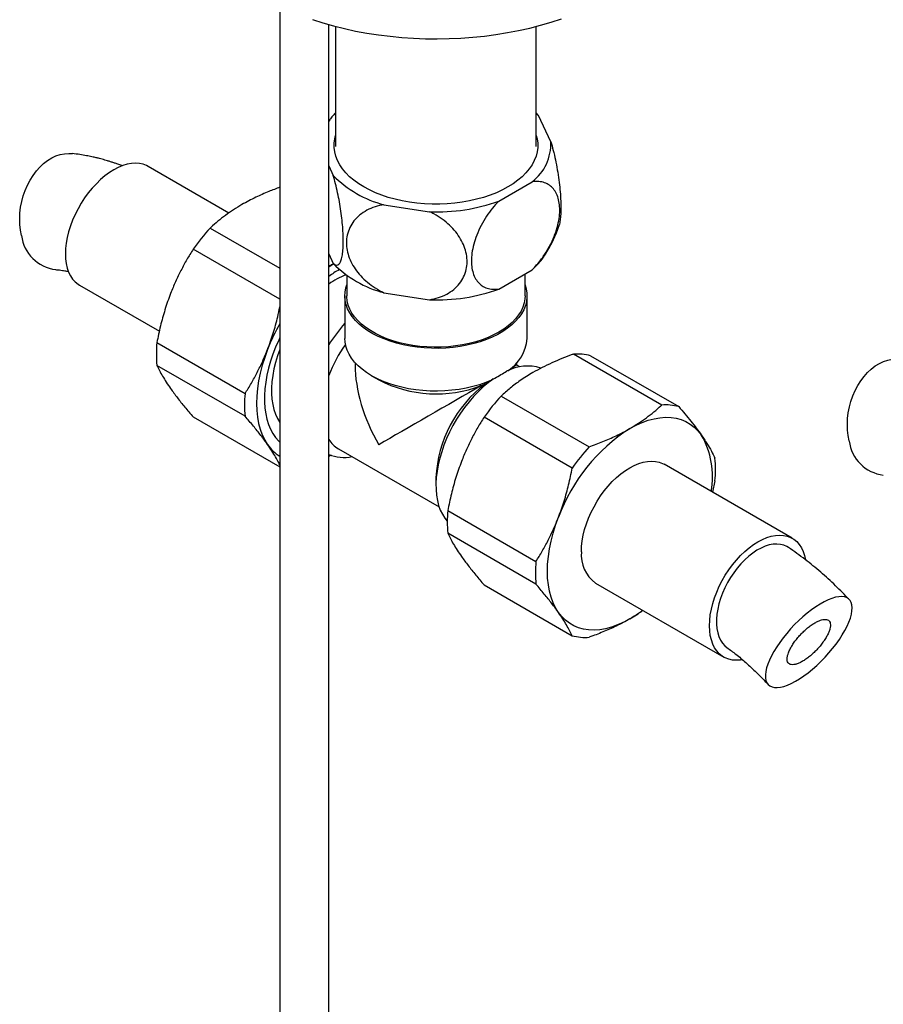
# Model space of a CAD drawing. Units: millimetres. Extents: x 60 to 1200, y 76 to 1722.
# Drawn here: x 945 to 1033, y 402 to 503 of the extents above; entities that cross this region are included whole.
import ezdxf

# ---------------------------------------------------------------- set-up
doc = ezdxf.new("R2010")
doc.units = ezdxf.units.MM
doc.header["$LTSCALE"] = 6

msp = doc.modelspace()

# ---------------------------------------------------------------- linework, layer by layer
at = {"color": 7, "linetype": 'Continuous', "lineweight": 25}
for p, q in [((971.631, 530.444), (971.631, 255.882)), ((976.631, 256.142), (976.631, 502.029)), ((977.316, 501.844), (977.316, 489.572)), ((997.816, 489.572), (997.816, 501.844)), ((998.051, 492.757), (997.816, 493.011)), ((999.299, 490.068), (998.051, 492.757)), ((976.736, 492.316), (976.631, 492.176)), ((966.427, 482.79), (958.186, 487.548)), ((976.631, 487.603), (977.082, 486.632)), ((993.993, 484.016), (997.403, 485.984)), ((982.261, 483.642), (986.919, 482.922)), ((964.516, 481.255), (971.631, 477.147)), ((971.631, 473.985), (962.78, 479.095)), ((976.631, 478.621), (977.082, 477.65)), ((993.993, 475.034), (997.403, 477.002)), ((996.666, 474.344), (996.666, 476.577)), ((978.466, 476.422), (978.466, 474.344)), ((951.186, 475.423), (959.329, 470.722)), ((982.261, 474.66), (986.919, 473.94)), ((978.266, 474.344), (978.266, 469.975)), ((996.866, 469.975), (996.866, 474.344)), ((959.079, 469.557), (968.08, 464.36)), ((979.316, 467.497), (979.316, 467.267)), ((995.816, 467.267), (995.816, 467.497)), ((1010.617, 463.186), (1001.616, 468.383)), ((1003.352, 468.228), (1012.353, 463.031)), ((968.08, 462.045), (959.079, 467.242)), ((996.14, 467.08), (995.816, 467.267)), ((980.989, 466.179), (981.732, 465.751)), ((992.613, 465.357), (993.258, 465.729)), ((993.258, 465.729), (993.426, 465.847)), ((992.187, 465.172), (992.613, 465.357)), ((994.214, 464.11), (1003.216, 458.914)), ((962.78, 461.976), (971.631, 456.866)), ((1001.479, 456.754), (992.478, 461.95)), ((977.608, 458.727), (987.891, 452.791)), ((976.631, 457.978), (976.826, 458.065)), ((1023.947, 449.585), (1010.865, 457.136)), ((987.566, 455.768), (987.566, 454.952)), ((1016.054, 455.451), (1015.811, 454.281)), ((988.777, 452.412), (997.779, 447.216)), ((997.779, 444.901), (988.777, 450.097)), ((992.478, 444.832), (1001.479, 439.635)), ((1003.866, 445.012), (1016.947, 437.46))]:
    msp.add_line(p, q, dxfattribs=at)
at = {"color": 7, "linetype": 'Continuous', "lineweight": 25, "flags": 128}
for points in [[(974.976, 502.539), (976.038, 502.201), (977.126, 501.894), (978.239, 501.617), (979.373, 501.372), (980.527, 501.159), (981.698, 500.978), (982.882, 500.831), (984.078, 500.716), (985.281, 500.636), (986.49, 500.589), (987.701, 500.575), (988.913, 500.596), (990.12, 500.651), (991.322, 500.739), (992.516, 500.861), (993.697, 501.016), (994.864, 501.204), (996.014, 501.424), (997.144, 501.676), (998.252, 501.96), (999.334, 502.274), (1000.389, 502.618)], [(980.213, 485.449), (979.684, 485.778), (979.199, 486.129), (978.76, 486.5), (978.372, 486.889), (978.034, 487.294), (977.75, 487.712), (977.521, 488.141), (977.348, 488.578), (977.232, 489.022), (977.174, 489.47), (977.174, 489.919), (977.232, 490.367), (977.316, 490.711)], [(997.816, 490.711), (997.901, 490.367), (997.959, 489.919), (997.959, 489.47), (997.901, 489.022), (997.785, 488.578), (997.612, 488.141), (997.383, 487.712), (997.099, 487.294), (996.761, 486.889), (996.372, 486.5), (995.934, 486.129), (995.449, 485.778), (994.92, 485.449), (994.35, 485.144), (993.742, 484.864), (993.1, 484.611), (992.426, 484.387), (991.725, 484.192), (991.001, 484.028), (990.258, 483.895), (989.5, 483.795), (988.731, 483.729), (987.955, 483.695), (987.178, 483.695), (986.402, 483.729), (985.633, 483.795), (984.875, 483.895), (984.132, 484.028), (983.408, 484.192), (982.707, 484.387), (982.033, 484.611), (981.391, 484.864), (980.783, 485.144), (980.213, 485.449)], [(945.256, 480.495), (945.152, 481.045), (945.09, 481.615), (945.072, 482.197), (945.099, 482.787), (945.169, 483.379), (945.282, 483.966), (945.437, 484.543), (945.632, 485.104), (945.866, 485.644), (946.135, 486.157), (946.439, 486.638), (946.772, 487.082), (947.133, 487.485), (947.517, 487.843), (947.921, 488.152), (948.341, 488.41), (948.772, 488.613), (949.211, 488.76), (949.652, 488.849), (950.092, 488.88), (950.449, 488.86)], [(958.186, 487.548), (958.021, 487.634), (957.669, 487.769), (957.292, 487.849), (956.892, 487.875), (956.474, 487.847), (956.041, 487.765), (955.595, 487.629), (955.143, 487.44), (954.686, 487.201), (954.229, 486.913), (953.776, 486.579), (953.331, 486.201), (952.898, 485.783), (952.48, 485.328), (952.08, 484.841), (951.703, 484.325), (951.351, 483.784), (951.028, 483.224), (950.736, 482.65), (950.478, 482.065), (950.255, 481.475), (950.07, 480.886), (949.925, 480.301), (949.82, 479.727), (949.757, 479.167), (949.736, 478.628), (949.757, 478.113), (949.82, 477.626), (949.925, 477.173), (950.07, 476.756), (950.255, 476.38), (950.478, 476.047), (950.736, 475.76), (951.028, 475.523), (951.186, 475.423)], [(977.125, 477.602), (977.038, 477.545), (976.631, 477.264)], [(996.666, 475.451), (996.789, 475.036), (996.855, 474.61), (996.862, 474.184), (996.811, 473.758), (996.701, 473.335), (996.533, 472.92), (996.309, 472.513), (996.029, 472.118), (995.696, 471.737), (995.312, 471.372), (994.878, 471.026), (994.399, 470.701), (993.876, 470.399), (993.313, 470.122), (992.714, 469.872), (992.082, 469.65), (991.422, 469.458), (990.738, 469.297), (990.033, 469.167), (989.313, 469.07), (988.581, 469.007), (987.844, 468.977), (987.104, 468.981), (986.368, 469.02), (985.639, 469.091), (984.922, 469.196), (984.222, 469.334), (983.543, 469.503), (982.89, 469.703), (982.266, 469.932), (981.675, 470.189), (981.122, 470.473), (980.61, 470.78), (980.142, 471.111), (979.72, 471.461), (979.348, 471.83), (979.028, 472.215), (978.762, 472.614), (978.552, 473.023), (978.399, 473.441), (978.304, 473.864), (978.267, 474.29), (978.289, 474.717), (978.37, 475.141), (978.466, 475.451)], [(996.666, 474.344), (996.65, 474.026), (996.576, 473.606), (996.444, 473.189), (996.254, 472.781), (996.008, 472.382), (995.708, 471.996), (995.354, 471.626), (994.95, 471.273), (994.498, 470.94), (994.001, 470.629), (993.462, 470.342), (992.886, 470.081), (992.274, 469.848), (991.632, 469.644), (990.964, 469.47), (990.274, 469.328), (989.566, 469.219), (988.845, 469.142), (988.116, 469.1), (987.383, 469.091), (986.652, 469.117), (985.926, 469.176), (985.211, 469.269), (984.512, 469.395), (983.832, 469.553), (983.176, 469.742), (982.549, 469.961), (981.954, 470.208), (981.396, 470.482), (980.878, 470.782), (980.403, 471.104), (979.975, 471.447), (979.596, 471.809), (979.268, 472.188), (978.995, 472.58), (978.776, 472.984), (978.615, 473.397), (978.513, 473.816), (978.468, 474.238), (978.466, 474.344)], [(971.631, 470.071), (971.517, 469.828), (971.204, 469.109), (970.926, 468.384), (970.685, 467.659), (970.482, 466.937), (970.319, 466.222), (970.195, 465.518), (970.112, 464.829), (970.071, 464.158), (970.071, 463.509), (970.112, 462.886), (970.195, 462.292), (970.319, 461.731), (970.482, 461.205), (970.685, 460.717), (970.926, 460.27), (971.204, 459.867), (971.517, 459.509), (971.631, 459.398)], [(993.258, 465.729), (992.65, 465.479), (992.01, 465.259), (991.341, 465.068), (990.648, 464.91), (989.935, 464.783), (989.206, 464.69), (988.467, 464.632), (987.723, 464.607), (986.977, 464.617), (986.235, 464.662), (985.502, 464.74), (984.782, 464.853), (984.08, 464.998), (983.4, 465.175), (982.747, 465.383), (982.125, 465.621), (981.538, 465.887), (980.99, 466.179), (980.485, 466.495), (980.024, 466.834), (979.612, 467.193), (979.252, 467.57), (978.945, 467.962), (978.693, 468.368), (978.498, 468.783), (978.362, 469.207), (978.285, 469.635), (978.266, 469.975)], [(970.38, 468.87), (970.086, 468.058), (969.834, 467.247), (969.626, 466.441), (969.463, 465.645), (969.346, 464.863), (969.276, 464.101), (969.252, 463.361), (969.276, 462.648), (969.346, 461.967), (969.463, 461.321), (969.626, 460.713), (969.834, 460.147), (970.086, 459.626), (970.38, 459.153)], [(971.631, 468.884), (971.627, 468.873), (971.389, 468.202), (971.187, 467.532), (971.024, 466.868), (970.902, 466.213), (970.819, 465.573), (970.778, 464.95), (970.778, 464.35), (970.819, 463.775), (970.902, 463.229), (971.024, 462.717), (971.187, 462.24), (971.389, 461.803), (971.627, 461.407), (971.631, 461.401)], [(1029.756, 459.518), (1029.651, 460.068), (1029.589, 460.638), (1029.572, 461.22), (1029.598, 461.81), (1029.668, 462.402), (1029.781, 462.989), (1029.936, 463.566), (1030.131, 464.127), (1030.365, 464.667), (1030.635, 465.18), (1030.938, 465.661), (1031.272, 466.105), (1031.632, 466.508), (1032.017, 466.866), (1032.421, 467.175), (1032.84, 467.433), (1033.272, 467.636), (1033.71, 467.783), (1034.151, 467.872), (1034.591, 467.902), (1034.948, 467.883)], [(993.426, 465.847), (992.909, 465.461), (992.399, 465.033), (991.901, 464.564), (991.416, 464.059), (990.949, 463.519), (990.501, 462.948), (990.077, 462.351), (989.679, 461.73), (989.309, 461.09), (988.969, 460.435), (988.662, 459.77), (988.39, 459.097), (988.155, 458.423), (987.957, 457.75), (987.799, 457.083), (987.681, 456.427), (987.604, 455.786), (987.569, 455.163), (987.575, 454.563), (987.623, 453.99), (987.713, 453.447), (987.843, 452.938), (988.013, 452.466), (988.223, 452.033), (988.469, 451.644), (988.723, 451.331)], [(1007.365, 460.791), (1007.994, 461.127), (1008.62, 461.406), (1009.238, 461.628), (1009.846, 461.791), (1010.44, 461.894), (1011.016, 461.936), (1011.573, 461.918), (1012.106, 461.839), (1012.612, 461.7), (1013.089, 461.501), (1013.534, 461.244), (1013.944, 460.93), (1014.318, 460.561), (1014.653, 460.139)], [(1002.416, 448.217), (1002.437, 448.756), (1002.5, 449.316), (1002.605, 449.89), (1002.75, 450.474), (1002.935, 451.064), (1003.157, 451.654), (1003.415, 452.238), (1003.707, 452.813), (1004.031, 453.373), (1004.383, 453.913), (1004.76, 454.429), (1005.159, 454.917), (1005.577, 455.372), (1006.011, 455.79), (1006.456, 456.167), (1006.909, 456.502), (1007.365, 456.79), (1007.822, 457.029), (1008.275, 457.218), (1008.72, 457.354), (1009.153, 457.436), (1009.572, 457.464), (1009.971, 457.438), (1010.348, 457.357), (1010.7, 457.223), (1010.865, 457.136)], [(1000.078, 442.009), (999.784, 442.482), (999.533, 443.002), (999.325, 443.568), (999.162, 444.176), (999.045, 444.822), (998.974, 445.504), (998.951, 446.216), (998.974, 446.956), (999.045, 447.719), (999.162, 448.5), (999.325, 449.296), (999.533, 450.102), (999.784, 450.913), (1000.078, 451.726)], [(1015.497, 440.665), (1015.518, 441.204), (1015.581, 441.764), (1015.686, 442.338), (1015.831, 442.923), (1016.016, 443.512), (1016.239, 444.102), (1016.497, 444.687), (1016.789, 445.261), (1017.112, 445.821), (1017.464, 446.362), (1017.841, 446.878), (1018.241, 447.365), (1018.659, 447.82), (1019.092, 448.238), (1019.537, 448.616), (1019.99, 448.95), (1020.447, 449.238), (1020.904, 449.477), (1021.356, 449.666), (1021.801, 449.802), (1022.235, 449.884), (1022.653, 449.913), (1023.053, 449.886), (1023.43, 449.806), (1023.782, 449.671), (1024.105, 449.485), (1024.397, 449.247), (1024.655, 448.961), (1024.878, 448.628), (1025.062, 448.252), (1025.208, 447.835), (1025.309, 447.4)], [(1023.568, 448.643), (1023.409, 448.74), (1023.092, 448.88), (1022.749, 448.967), (1022.382, 448.999), (1021.997, 448.978), (1021.596, 448.902), (1021.184, 448.772), (1020.764, 448.591), (1020.341, 448.359), (1019.919, 448.079), (1019.503, 447.754), (1019.096, 447.386), (1018.702, 446.981), (1018.326, 446.541), (1017.97, 446.07), (1017.64, 445.575), (1017.337, 445.059), (1017.065, 444.528), (1016.827, 443.987), (1016.624, 443.441), (1016.46, 442.896), (1016.335, 442.358), (1016.252, 441.831), (1016.21, 441.32), (1016.21, 440.832), (1016.252, 440.37), (1016.335, 439.94), (1016.46, 439.545), (1016.624, 439.19), (1016.827, 438.878), (1017.065, 438.612), (1017.284, 438.431)], [(1029.876, 441.442), (1029.981, 441.823), (1030.043, 442.175), (1030.06, 442.496), (1030.034, 442.783), (1029.964, 443.031), (1029.851, 443.24), (1029.696, 443.406), (1029.501, 443.528), (1029.267, 443.606), (1028.997, 443.637), (1028.694, 443.622), (1028.36, 443.562), (1028, 443.455), (1027.615, 443.305), (1027.211, 443.112), (1026.792, 442.877), (1026.36, 442.604), (1025.922, 442.296), (1025.481, 441.954), (1025.041, 441.583), (1024.607, 441.186), (1024.183, 440.768), (1023.774, 440.331), (1023.383, 439.882), (1023.015, 439.423), (1022.673, 438.961), (1022.36, 438.498), (1022.079, 438.041), (1021.834, 437.593), (1021.627, 437.159), (1021.459, 436.743), (1021.333, 436.35), (1021.25, 435.982), (1021.21, 435.645), (1021.215, 435.341), (1021.263, 435.073), (1021.354, 434.845), (1021.488, 434.657), (1021.664, 434.513), (1021.879, 434.413), (1022.131, 434.358), (1022.418, 434.35), (1022.737, 434.388), (1023.084, 434.471), (1023.457, 434.6), (1023.852, 434.772), (1024.264, 434.986), (1024.69, 435.24), (1025.126, 435.531), (1025.566, 435.856), (1026.007, 436.213), (1026.444, 436.598), (1026.874, 437.006), (1027.291, 437.434), (1027.691, 437.877), (1028.071, 438.332), (1028.427, 438.793), (1028.755, 439.256), (1029.052, 439.716), (1029.315, 440.17), (1029.542, 440.611), (1029.729, 441.037), (1029.876, 441.442)], [(1007.365, 441.357), (1006.737, 441.021), (1006.111, 440.742), (1005.493, 440.52), (1004.885, 440.357), (1004.291, 440.254), (1003.714, 440.212), (1003.158, 440.23), (1002.625, 440.309), (1002.119, 440.448), (1001.642, 440.647), (1001.197, 440.904), (1000.787, 441.218), (1000.413, 441.587), (1000.078, 442.009)], [(1018.83, 437.187), (1018.659, 437.16), (1018.241, 437.132), (1017.841, 437.158), (1017.464, 437.239), (1017.112, 437.373), (1016.789, 437.56), (1016.497, 437.797), (1016.239, 438.084), (1016.016, 438.417), (1015.831, 438.793), (1015.686, 439.21), (1015.581, 439.663), (1015.518, 440.15), (1015.497, 440.665)]]:
    msp.add_lwpolyline(points, dxfattribs=at)
at = {"color": 7, "linetype": 'Continuous', "lineweight": 25}
for centre, radius, start, end in [((981.881, 488.564), 6.372, 135.74579, 145.4622), ((994.426, 489.848), 4.877, 307.61331, 2.58976), ((984.967, 494.31), 11.005, 224.23825, 255.76712), ((987.667, 501.5), 18.593, 267.6939, 289.89218), ((949.242, 480.998), 4.017, 187.19969, 262.86719), ((979.96, 467.062), 20.975, 137.41784, 144.99301), ((984.967, 485.328), 11.005, 224.23825, 255.76712), ((992.995, 482.057), 6.707, 311.08885, 323.79068), ((983.325, 467.245), 11.274, 119.87469, 126.42099), ((981.496, 468.667), 8.421, 111.76543, 125.28951), ((987.667, 492.518), 18.593, 267.6939, 289.89218), ((989.207, 461.541), 20.203, 150.44946, 158.72914), ((989.693, 461.325), 15.323, 138.22034, 148.47521), ((971.264, 468.399), 12.24, 174.57323, 185.42677), ((992.663, 470.245), 4.212, 302.42388, 356.32908), ((989.815, 461.208), 14.095, 144.60316, 159.28223), ((1002.022, 463.144), 5.254, 75.34224, 94.43872), ((996.915, 462.653), 4.513, 72.55578, 118.11282), ((987.606, 477.142), 12.817, 242.72349, 290.94131), ((1000.39, 455.141), 12.839, 127.27902, 177.19976), ((980.265, 463.203), 12.24, 174.57323, 185.42677), ((1009.659, 449.917), 20.975, 137.41784, 144.99301), ((1011.024, 457.948), 5.254, 75.34224, 94.43872), ((1017.184, 445.436), 18.226, 122.5978, 159.81306), ((979.099, 461.266), 2.945, 213.07778, 239.58649), ((1007.339, 455.862), 8.473, 349.77983, 30.3212), ((1033.741, 460.021), 4.017, 187.19969, 262.86719), ((973.839, 461.54), 4.203, 214.60213, 238.31106), ((1018.66, 444.721), 20.975, 137.41784, 144.99301), ((978.154, 461.689), 3.855, 246.7311, 282.56648), ((1003.869, 456.608), 12.24, 354.57323, 5.42677), ((1000.962, 451.255), 12.24, 174.57323, 185.42677), ((1005.917, 447.87), 3.518, 174.3465, 234.34132), ((1009.964, 446.058), 12.24, 174.57323, 185.42677), ((1000.961, 452.368), 12.738, 300.18704, 307.29037), ((1002.809, 444.719), 5.254, 255.34224, 274.43872)]:
    msp.add_arc(centre, radius, start, end, dxfattribs=at)
for major_axis, ratio, start_param, end_param in [((-5.834, 10.104), 0.5773346, 0.7853575, 1.5707557), ((8.25, 4.763), 0.0000704, 0.0000406, 0.3851317), ((8.25, 4.763), 0.0000704, 0.9763402, 2.3561539)]:
    msp.add_ellipse((987.566, 462.504), major_axis=major_axis, ratio=ratio, start_param=start_param, end_param=end_param, dxfattribs=at)
for points, knots in [([(999.299, 490.068), (999.38, 489.781), (999.547, 489.199), (999.769, 488.23), (999.966, 487.208), (1000.123, 486.183), (1000.239, 485.172), (1000.308, 484.24), (1000.332, 483.386), (1000.313, 482.649), (1000.251, 482.031), (1000.181, 481.63), (1000.121, 481.48), (1000.108, 481.446)], [0, 0, 0, 0, 0.10023384, 0.20312972, 0.30343817, 0.4068493, 0.50365764, 0.60358477, 0.6954596, 0.79010714, 0.88028245, 0.97300413, 1, 1, 1, 1]), ([(955.575, 487.599), (955.52, 487.62), (955.327, 487.695), (955.027, 487.801), (954.676, 487.921), (954.359, 488.024), (954.054, 488.118), (953.763, 488.203), (953.485, 488.28), (953.193, 488.358), (952.848, 488.443), (952.411, 488.543), (951.858, 488.655), (951.188, 488.77), (950.706, 488.829), (950.446, 488.861)], [0, 0, 0, 0, 0.032545, 0.1143505, 0.1768929, 0.23901, 0.3010708, 0.3553279, 0.4095423, 0.463715, 0.5259593, 0.6104122, 0.7174577, 0.8472583, 1, 1, 1, 1]), ([(977.082, 477.65), (977.165, 477.584), (977.331, 477.452), (977.555, 477.462), (977.75, 477.638), (977.908, 477.986), (978.023, 478.497), (978.093, 479.134), (978.116, 479.883), (978.097, 480.704), (978.035, 481.589), (977.937, 482.512), (977.801, 483.455), (977.631, 484.408), (977.43, 485.339), (977.242, 486.083), (977.122, 486.494), (977.082, 486.632)], [0, 0, 0, 0, 0.072492, 0.1449614, 0.2176633, 0.2903409, 0.3605448, 0.4307354, 0.497289, 0.5638425, 0.6290983, 0.6943635, 0.7605707, 0.8267942, 0.8959959, 0.9652174, 1, 1, 1, 1]), ([(997.403, 477.002), (997.553, 477.161), (997.854, 477.477), (998.365, 478.112), (998.911, 478.918), (999.428, 479.883), (999.818, 480.853), (1000.077, 481.779), (1000.207, 482.654), (1000.217, 483.449), (1000.109, 484.157), (999.895, 484.768), (999.577, 485.267), (999.163, 485.654), (998.659, 485.907), (998.072, 486.039), (997.631, 486.003), (997.403, 485.984)], [0, 0, 0, 0, 0.0477877, 0.0955713, 0.1730299, 0.2504562, 0.3221907, 0.3939076, 0.4612318, 0.5285527, 0.593926, 0.6593063, 0.7250493, 0.790807, 0.8590156, 0.9272436, 1, 1, 1, 1]), ([(971.631, 485.417), (971.257, 485.277), (970.409, 484.96), (969.36, 484.488), (968.452, 484.035), (967.996, 483.779), (967.767, 483.65)], [0, 0, 0, 0, 0.2711065, 0.6132759, 0.8064384, 1, 1, 1, 1]), ([(967.767, 483.65), (967.473, 483.474), (966.883, 483.121), (966.067, 482.551), (965.301, 481.953), (964.797, 481.515), (964.542, 481.279), (964.516, 481.255)], [0, 0, 0, 0, 0.2408735, 0.4826338, 0.7268146, 0.9716719, 1, 1, 1, 1]), ([(982.261, 483.642), (981.955, 483.579), (981.336, 483.45), (980.505, 483.089), (979.771, 482.604), (979.184, 482.009), (978.75, 481.316), (978.493, 480.572), (978.403, 479.784), (978.475, 478.996), (978.702, 478.204), (979.07, 477.44), (979.576, 476.707), (980.207, 476.024), (980.958, 475.406), (981.66, 474.958), (982.111, 474.734), (982.261, 474.66)], [0, 0, 0, 0, 0.0715301, 0.14496, 0.2165433, 0.2903409, 0.3594265, 0.4307377, 0.4963026, 0.5638462, 0.6281982, 0.6943674, 0.7597117, 0.8267975, 0.8951344, 0.9652191, 1, 1, 1, 1]), ([(993.993, 484.016), (993.77, 483.776), (993.322, 483.296), (992.707, 482.449), (992.16, 481.523), (991.72, 480.557), (991.408, 479.604), (991.226, 478.711), (991.17, 477.88), (991.229, 477.135), (991.403, 476.485), (991.679, 475.937), (992.055, 475.507), (992.524, 475.195), (993.077, 475.021), (993.582, 474.987), (993.897, 475.023), (993.993, 475.034)], [0, 0, 0, 0, 0.0715022, 0.1429831, 0.2187057, 0.2943997, 0.3645807, 0.4347488, 0.5012328, 0.5677169, 0.6329708, 0.6982343, 0.7645028, 0.8307878, 0.900108, 0.969448, 1, 1, 1, 1]), ([(986.919, 473.94), (987.225, 474.003), (987.844, 474.132), (988.675, 474.493), (989.409, 474.978), (989.996, 475.573), (990.43, 476.266), (990.687, 477.01), (990.777, 477.798), (990.705, 478.586), (990.478, 479.378), (990.11, 480.142), (989.604, 480.875), (988.973, 481.558), (988.222, 482.176), (987.52, 482.624), (987.069, 482.848), (986.919, 482.922)], [0, 0, 0, 0, 0.0715301, 0.14496, 0.2165433, 0.2903409, 0.3594265, 0.4307377, 0.4963026, 0.5638462, 0.6281982, 0.6943674, 0.7597117, 0.8267975, 0.8951344, 0.9652191, 1, 1, 1, 1]), ([(998.397, 478.091), (998.445, 478.155), (998.662, 478.444), (999.003, 478.988), (999.411, 479.719), (999.759, 480.475), (999.991, 481.052), (1000.091, 481.38), (1000.111, 481.445)], [0, 0, 0, 0, 0.0639873, 0.2865663, 0.5080729, 0.7279104, 0.9461307, 1, 1, 1, 1]), ([(962.78, 479.095), (962.563, 478.744), (962.128, 478.041), (961.528, 476.935), (960.968, 475.787), (960.643, 474.986), (960.48, 474.585)], [0, 0, 0, 0, 0.2481075, 0.4968533, 0.7479418, 1, 1, 1, 1]), ([(976.631, 477.38), (976.662, 477.394), (976.829, 477.473), (976.982, 477.56), (977.106, 477.631)], [0, 0, 0, 0, 0.1871272, 1, 1, 1, 1]), ([(948.743, 477.013), (948.868, 477.004), (949.091, 476.989), (949.403, 476.946), (949.647, 476.904), (949.849, 476.863), (949.982, 476.833), (950.054, 476.815), (950.065, 476.812)], [0, 0, 0, 0, 0.3106861, 0.5528713, 0.7254194, 0.8548783, 0.9779557, 1, 1, 1, 1]), ([(960.48, 474.585), (960.377, 474.312), (960.172, 473.765), (959.812, 472.662), (959.424, 471.264), (959.194, 470.127), (959.079, 469.557)], [0, 0, 0, 0, 0.1693153, 0.338944, 0.6685841, 1, 1, 1, 1]), ([(970.38, 468.87), (970.483, 469.143), (970.688, 469.69), (971.047, 470.794), (971.377, 471.962), (971.562, 472.865), (971.631, 473.202)], [0, 0, 0, 0, 0.1958636, 0.3920898, 0.7734168, 1, 1, 1, 1]), ([(968.08, 464.36), (968.297, 464.711), (968.732, 465.414), (969.332, 466.521), (969.892, 467.668), (970.217, 468.469), (970.38, 468.87)], [0, 0, 0, 0, 0.2481075, 0.4968533, 0.7479418, 1, 1, 1, 1]), ([(1001.616, 468.383), (1001.573, 468.368), (1001.171, 468.222), (1000.42, 467.935), (999.39, 467.496), (998.396, 467.024), (997.776, 466.679), (997.466, 466.506)], [0, 0, 0, 0, 0.02832814, 0.26948311, 0.51123799, 0.75517273, 1, 1, 1, 1]), ([(959.079, 467.242), (959.164, 467.065), (959.334, 466.711), (959.655, 466.137), (960.027, 465.527), (960.329, 465.088), (960.48, 464.868)], [0, 0, 0, 0, 0.24810748, 0.49685331, 0.74794185, 1, 1, 1, 1]), ([(993.426, 465.847), (993.475, 465.875), (993.745, 466.031), (994.221, 466.306), (994.598, 466.523), (994.788, 466.633)], [0, 0, 0, 0, 0.0987333, 0.5454031, 1, 1, 1, 1]), ([(997.466, 466.506), (997.244, 466.374), (996.8, 466.111), (996.016, 465.588), (995.13, 464.929), (994.52, 464.383), (994.214, 464.11)], [0, 0, 0, 0, 0.18060198, 0.36158342, 0.68000047, 1, 1, 1, 1]), ([(960.48, 464.868), (960.588, 464.717), (960.805, 464.413), (961.276, 463.79), (961.916, 462.986), (962.491, 462.313), (962.78, 461.976)], [0, 0, 0, 0, 0.1693153, 0.338944, 0.6685841, 1, 1, 1, 1]), ([(1007.365, 460.791), (1007.66, 460.967), (1008.25, 461.32), (1009.066, 461.891), (1009.832, 462.488), (1010.336, 462.927), (1010.591, 463.162), (1010.617, 463.186)], [0, 0, 0, 0, 0.2408735, 0.4826338, 0.7268146, 0.9716719, 1, 1, 1, 1]), ([(1012.353, 463.031), (1012.57, 462.778), (1013.005, 462.272), (1013.605, 461.536), (1014.165, 460.819), (1014.49, 460.366), (1014.653, 460.139)], [0, 0, 0, 0, 0.2481075, 0.4968533, 0.7479418, 1, 1, 1, 1]), ([(970.38, 459.153), (970.272, 459.305), (970.055, 459.608), (969.584, 460.232), (968.944, 461.036), (968.369, 461.708), (968.08, 462.045)], [0, 0, 0, 0, 0.1693153, 0.338944, 0.6685841, 1, 1, 1, 1]), ([(992.478, 461.95), (992.261, 461.599), (991.826, 460.897), (991.226, 459.79), (990.666, 458.642), (990.341, 457.842), (990.179, 457.44)], [0, 0, 0, 0, 0.24810748, 0.49685331, 0.74794185, 1, 1, 1, 1]), ([(1003.216, 458.914), (1003.687, 459.09), (1004.632, 459.442), (1005.773, 459.953), (1006.681, 460.406), (1007.137, 460.663), (1007.365, 460.791)], [0, 0, 0, 0, 0.3184913, 0.6384165, 0.8190217, 1, 1, 1, 1]), ([(1014.653, 460.139), (1014.755, 459.991), (1014.961, 459.694), (1015.32, 459.135), (1015.709, 458.476), (1015.939, 458.003), (1016.054, 457.766)], [0, 0, 0, 0, 0.1693153, 0.338944, 0.6685841, 1, 1, 1, 1]), ([(971.631, 457.083), (971.594, 457.16), (971.47, 457.415), (971.204, 457.886), (970.833, 458.494), (970.531, 458.933), (970.38, 459.153)], [0, 0, 0, 0, 0.12585, 0.4150419, 0.7069573, 1, 1, 1, 1]), ([(976.868, 458.068), (976.826, 458.045), (976.75, 458.002), (976.668, 457.964), (976.631, 457.946)], [0, 0, 0, 0, 0.55533978, 1, 1, 1, 1]), ([(990.179, 457.44), (990.076, 457.167), (989.87, 456.62), (989.511, 455.517), (989.123, 454.12), (988.893, 452.982), (988.777, 452.412)], [0, 0, 0, 0, 0.16931529, 0.33894397, 0.66858406, 1, 1, 1, 1]), ([(1000.078, 451.726), (1000.181, 451.999), (1000.387, 452.546), (1000.746, 453.649), (1001.134, 455.047), (1001.364, 456.184), (1001.479, 456.754)], [0, 0, 0, 0, 0.1693153, 0.338944, 0.6685841, 1, 1, 1, 1]), ([(997.779, 447.216), (997.996, 447.567), (998.43, 448.269), (999.031, 449.376), (999.59, 450.524), (999.915, 451.324), (1000.078, 451.726)], [0, 0, 0, 0, 0.2481075, 0.4968533, 0.7479418, 1, 1, 1, 1]), ([(988.777, 450.097), (988.862, 449.921), (989.032, 449.567), (989.353, 448.992), (989.726, 448.383), (990.028, 447.944), (990.179, 447.724)], [0, 0, 0, 0, 0.2481075, 0.4968533, 0.7479418, 1, 1, 1, 1]), ([(1029.773, 443.335), (1029.306, 443.813), (1028.355, 444.786), (1026.844, 446.149), (1025.245, 447.464), (1024.133, 448.245), (1023.568, 448.643)], [0, 0, 0, 0, 0.2368748, 0.4824036, 0.7367307, 1, 1, 1, 1]), ([(990.179, 447.724), (990.287, 447.572), (990.503, 447.269), (990.975, 446.645), (991.615, 445.841), (992.19, 445.169), (992.478, 444.832)], [0, 0, 0, 0, 0.1693153, 0.338944, 0.6685841, 1, 1, 1, 1]), ([(1000.078, 442.009), (999.97, 442.16), (999.754, 442.464), (999.282, 443.087), (998.642, 443.891), (998.067, 444.564), (997.779, 444.901)], [0, 0, 0, 0, 0.1693153, 0.338944, 0.6685841, 1, 1, 1, 1]), ([(1001.479, 439.635), (1001.395, 439.812), (1001.225, 440.166), (1000.904, 440.74), (1000.531, 441.35), (1000.229, 441.789), (1000.078, 442.009)], [0, 0, 0, 0, 0.24810748, 0.49685331, 0.74794185, 1, 1, 1, 1]), ([(1007.365, 441.357), (1007.138, 441.229), (1006.681, 440.973), (1005.775, 440.52), (1004.634, 440.009), (1003.689, 439.657), (1003.216, 439.48)], [0, 0, 0, 0, 0.180602, 0.3615834, 0.6800005, 1, 1, 1, 1]), ([(1008.706, 442.218), (1008.556, 442.111), (1008.134, 441.812), (1007.667, 441.535), (1007.365, 441.357)], [0, 0, 0, 0, 0.3550016, 1, 1, 1, 1]), ([(1023.512, 437.768), (1023.483, 437.662), (1023.425, 437.449), (1023.414, 437.182), (1023.462, 436.965), (1023.572, 436.804), (1023.74, 436.706), (1023.96, 436.671), (1024.228, 436.702), (1024.537, 436.796), (1024.877, 436.955), (1025.241, 437.171), (1025.617, 437.441), (1025.994, 437.756), (1026.361, 438.107), (1026.706, 438.483), (1027.019, 438.872), (1027.292, 439.264), (1027.516, 439.647), (1027.688, 440.01), (1027.8, 440.344), (1027.853, 440.641), (1027.843, 440.892), (1027.772, 441.09), (1027.64, 441.228), (1027.452, 441.305), (1027.211, 441.316), (1026.926, 441.261), (1026.604, 441.141), (1026.254, 440.961), (1025.886, 440.724), (1025.51, 440.437), (1025.138, 440.109), (1024.78, 439.749), (1024.447, 439.368), (1024.147, 438.976), (1023.891, 438.585), (1023.662, 438.171), (1023.566, 437.912), (1023.512, 437.768)], [0, 0, 0, 0, 0.0266112, 0.0532222, 0.0798335, 0.1064451, 0.1330631, 0.1596821, 0.1864577, 0.2132343, 0.2402646, 0.2672952, 0.2944913, 0.3216866, 0.348809, 0.3759301, 0.4028055, 0.4296802, 0.4563417, 0.4830032, 0.5096041, 0.5362055, 0.5628728, 0.5895406, 0.6163212, 0.6431021, 0.6699843, 0.6968668, 0.7238168, 0.7507669, 0.7777493, 0.8047316, 0.8317147, 0.8586976, 0.8856496, 0.9126012, 0.9394864, 0.966371, 1, 1, 1, 1]), ([(1017.283, 438.432), (1017.589, 438.206), (1018.233, 437.732), (1019.246, 436.879), (1020.349, 435.864), (1021.095, 435.074), (1021.484, 434.662)], [0, 0, 0, 0, 0.2156283, 0.4540176, 0.7153978, 1, 1, 1, 1])]:
    msp.add_open_spline(points, degree=3, knots=knots, dxfattribs=at)

doc.saveas('drawing.dxf')
